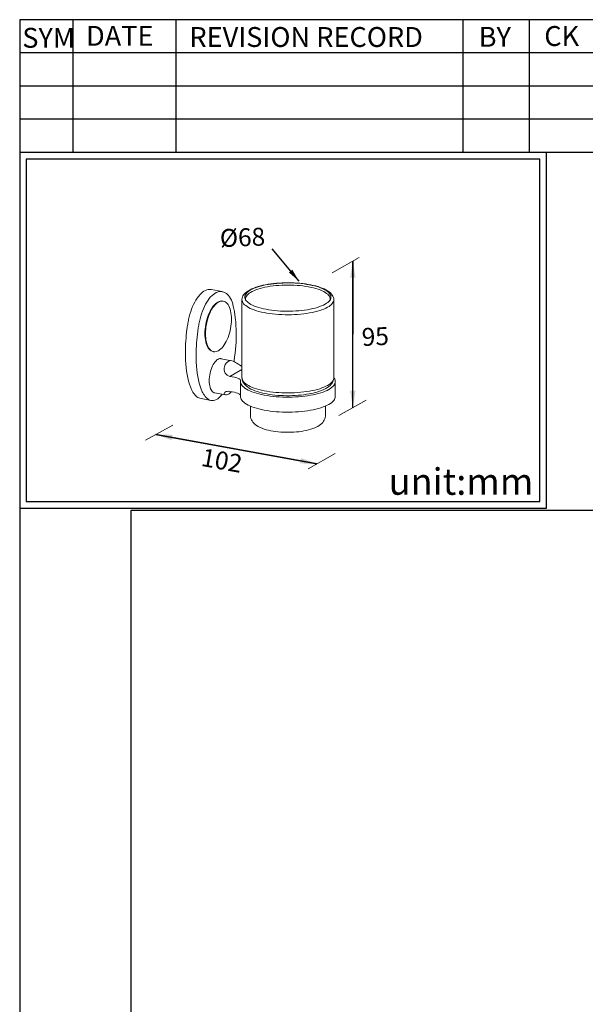
# Model space of a CAD drawing. Units: millimetres. Extents: x 39 to 579, y -31 to 901.
# Drawn here: x 47 to 133, y 439 to 588 of the extents above; entities that cross this region are included whole.
import ezdxf

# ---------------------------------------------------------------- set-up
doc = ezdxf.new("R2010")
doc.units = ezdxf.units.MM
for name, color, linetype in [('A1', 2, 'Continuous'), ('A5', 136, 'Continuous'), ('DIM', 6, 'Continuous')]:
    doc.layers.add(name, color=color, linetype=linetype)
doc.layers.add('圖紙邊界', color=1, linetype='Continuous', plot=False)
doc.styles.add('CHINA', font='simplex.shx', dxfattribs={"bigfont": 'chineset.shx'})
doc.styles.add('勝泰-2.7', font='simplex.shx', dxfattribs={"height": 2.7, "bigfont": 'chineset.shx'})
doc.dimstyles.new('正常', dxfattribs={"dimtxt": 2.7, "dimasz": 2.5, "dimexe": 1.25, "dimexo": 0.625, "dimgap": 1, "dimtad": 1, "dimdsep": 46, "dimtxsty": '勝泰-2.7', "dimcen": 2.5, "dimadec": 1, "dimazin": 0, "dimtfac": 1, "dimtmove": 0, "dimatfit": 3, "dimfxl": 0, "dimarcsym": 0})

msp = doc.modelspace()

# ---------------------------------------------------------------- linework, layer by layer
at = {"layer": 'A1', "lineweight": 15}
for p, q in [((76.124, 546.897), (77.753, 546.585)), ((77.859, 545.166), (77.943, 545.15)), ((80.763, 533.586), (80.758, 545.367)), ((81.573, 545.033), (81.592, 545.014)), ((93.76, 545.019), (93.776, 545.034)), ((94.593, 545.372), (94.598, 533.592)), ((76.486, 537.532), (76.402, 537.549)), ((77.635, 536.478), (79.246, 536.17)), ((80.763, 534.851), (78.912, 533.808)), ((78.912, 533.808), (79.646, 533.668)), ((80.544, 530.758), (80.543, 533.015)), ((94.818, 533.021), (94.819, 530.764)), ((78.262, 531.023), (76.651, 531.331)), ((79.647, 531.411), (78.912, 531.551)), ((76.053, 530.196), (74.423, 530.507)), ((82.023, 527.944), (82.023, 529.33)), ((93.342, 529.335), (93.343, 527.948))]:
    msp.add_line(p, q, dxfattribs=at)
at = {"layer": 'A1', "lineweight": 15, "flags": 128}
for points in [[(80.761, 545.369), (80.759, 545.404), (80.78, 545.585), (80.828, 545.76), (80.904, 545.93), (81.007, 546.097), (81.14, 546.261), (81.303, 546.422), (81.498, 546.578), (81.721, 546.728), (81.971, 546.87), (82.245, 547.004), (82.54, 547.128), (82.856, 547.244), (83.191, 547.35), (83.543, 547.449), (83.912, 547.538), (84.296, 547.618), (84.694, 547.69), (85.103, 547.752), (85.524, 547.804), (85.953, 547.848), (86.389, 547.881), (86.83, 547.905), (87.275, 547.919), (87.722, 547.923), (88.168, 547.917), (88.612, 547.901), (89.052, 547.876), (89.487, 547.841), (89.914, 547.796), (90.331, 547.742), (90.738, 547.678), (91.132, 547.606), (91.512, 547.524), (91.876, 547.434), (92.223, 547.335), (92.552, 547.227), (92.862, 547.111), (93.152, 546.987), (93.42, 546.853), (93.666, 546.71), (93.888, 546.557), (94.085, 546.393), (94.253, 546.218), (94.377, 546.054), (94.472, 545.888), (94.539, 545.719), (94.582, 545.532), (94.592, 545.37)], [(93.289, 544.692), (93.041, 544.563), (92.766, 544.44), (92.465, 544.324), (92.139, 544.216), (91.791, 544.115), (91.422, 544.023), (91.033, 543.939), (90.628, 543.865), (90.207, 543.801), (89.774, 543.746), (89.33, 543.702), (88.877, 543.668), (88.419, 543.645), (87.956, 543.633), (87.492, 543.632), (87.029, 543.641), (86.57, 543.662), (86.116, 543.693), (85.67, 543.735), (85.234, 543.787), (84.811, 543.849), (84.402, 543.921), (84.01, 544.002), (83.636, 544.092), (83.283, 544.191), (82.953, 544.298), (82.647, 544.412), (82.366, 544.533), (82.112, 544.661), (81.887, 544.794), (81.691, 544.932), (81.526, 545.074), (81.392, 545.22), (81.29, 545.368), (81.22, 545.519), (81.184, 545.671), (81.18, 545.823), (81.21, 545.975), (81.272, 546.126), (81.367, 546.275), (81.495, 546.422), (81.654, 546.565), (81.843, 546.704), (82.062, 546.839), (82.31, 546.967), (82.586, 547.09), (82.887, 547.206), (83.212, 547.315), (83.561, 547.416), (83.93, 547.508), (84.318, 547.591), (84.724, 547.666), (85.144, 547.73), (85.577, 547.785), (86.022, 547.829), (86.474, 547.862), (86.933, 547.885), (87.395, 547.898), (87.859, 547.899), (88.322, 547.889), (88.782, 547.869), (89.236, 547.838), (89.682, 547.796), (90.117, 547.744), (90.541, 547.682), (90.95, 547.61), (91.342, 547.529), (91.715, 547.439), (92.068, 547.34), (92.398, 547.233), (92.705, 547.119), (92.986, 546.998), (93.239, 546.87), (93.465, 546.737), (93.66, 546.599), (93.826, 546.457), (93.96, 546.311), (94.062, 546.162), (94.131, 546.012), (94.168, 545.86), (94.171, 545.707), (94.142, 545.555), (94.079, 545.404), (93.984, 545.255), (93.857, 545.109), (93.698, 544.966), (93.508, 544.826), (93.289, 544.692)], [(72.716, 542.375), (72.808, 542.782), (72.916, 543.183), (73.037, 543.574), (73.172, 543.954), (73.319, 544.32), (73.478, 544.669), (73.647, 545), (73.826, 545.31), (74.013, 545.597), (74.207, 545.86), (74.407, 546.096), (74.612, 546.305), (74.82, 546.485), (75.03, 546.635), (75.241, 546.754), (75.451, 546.841), (75.659, 546.896), (75.864, 546.917), (76.064, 546.906), (76.124, 546.897)], [(77.75, 546.586), (77.694, 546.595), (77.494, 546.606), (77.289, 546.584), (77.081, 546.529), (76.871, 546.442), (76.66, 546.324), (76.45, 546.174), (76.242, 545.994), (76.037, 545.785), (75.837, 545.548), (75.643, 545.285), (75.455, 544.998), (75.277, 544.688), (75.107, 544.357), (74.949, 544.008), (74.801, 543.643), (74.667, 543.263), (74.545, 542.871), (74.438, 542.471), (74.345, 542.064)], [(77.748, 546.582), (77.825, 546.569), (78.027, 546.506), (78.219, 546.414), (78.403, 546.296), (78.576, 546.151), (78.74, 545.979), (78.892, 545.78), (79.033, 545.554), (79.16, 545.304), (79.272, 545.031), (79.369, 544.738), (79.399, 544.633)], [(81.303, 545.477), (81.314, 545.603), (81.358, 545.753), (81.434, 545.902), (81.543, 546.049), (81.684, 546.193), (81.856, 546.333), (82.059, 546.469), (82.291, 546.6), (82.551, 546.724), (82.837, 546.843), (83.149, 546.954), (83.485, 547.058), (83.842, 547.153), (84.219, 547.24), (84.614, 547.317), (85.026, 547.385), (85.451, 547.443), (85.887, 547.491), (86.333, 547.528), (86.786, 547.555), (87.244, 547.571), (87.704, 547.576), (88.164, 547.57), (88.621, 547.553), (89.073, 547.525), (89.518, 547.487), (89.954, 547.438), (90.377, 547.379), (90.786, 547.31), (91.18, 547.232), (91.555, 547.145), (91.909, 547.048), (92.242, 546.944), (92.551, 546.832), (92.834, 546.713), (93.091, 546.588), (93.319, 546.457), (93.518, 546.321), (93.686, 546.18), (93.823, 546.036), (93.928, 545.889), (94.001, 545.739), (94.04, 545.589), (94.048, 545.488)], [(76.402, 537.549), (76.261, 537.588), (76.103, 537.664), (75.954, 537.771), (75.816, 537.909), (75.688, 538.076), (75.572, 538.272), (75.47, 538.493), (75.382, 538.739), (75.309, 539.008), (75.252, 539.296), (75.21, 539.602), (75.185, 539.923), (75.177, 540.257), (75.185, 540.599), (75.21, 540.948), (75.251, 541.301), (75.308, 541.654), (75.381, 542.005), (75.469, 542.35), (75.571, 542.686), (75.686, 543.012), (75.813, 543.323), (75.952, 543.617), (76.101, 543.892), (76.258, 544.146), (76.424, 544.375), (76.595, 544.579), (76.77, 544.756), (76.949, 544.903), (77.129, 545.02), (77.309, 545.106), (77.488, 545.16), (77.664, 545.182), (77.835, 545.171), (77.859, 545.166)], [(77.216, 537.679), (77.036, 537.593), (76.857, 537.539), (76.681, 537.517), (76.51, 537.528), (76.345, 537.572), (76.187, 537.648), (76.038, 537.755), (75.899, 537.893), (75.772, 538.06), (75.656, 538.256), (75.554, 538.477), (75.466, 538.723), (75.393, 538.992), (75.336, 539.28), (75.294, 539.586), (75.269, 539.907), (75.261, 540.241), (75.269, 540.583), (75.294, 540.932), (75.335, 541.285), (75.392, 541.638), (75.465, 541.989), (75.553, 542.334), (75.655, 542.67), (75.77, 542.995), (75.897, 543.307), (76.036, 543.601), (76.185, 543.876), (76.342, 544.13), (76.507, 544.359), (76.679, 544.563), (76.854, 544.74), (77.033, 544.887), (77.213, 545.004), (77.393, 545.09), (77.572, 545.144), (77.748, 545.166), (77.919, 545.155), (78.084, 545.111), (78.242, 545.035), (78.391, 544.928), (78.53, 544.79), (78.657, 544.623), (78.773, 544.427), (78.875, 544.206), (78.963, 543.96), (79.036, 543.691), (79.093, 543.403), (79.135, 543.097), (79.16, 542.776), (79.168, 542.442), (79.16, 542.1), (79.135, 541.751), (79.094, 541.398), (79.037, 541.045), (78.964, 540.694), (78.877, 540.349), (78.775, 540.013), (78.659, 539.687), (78.532, 539.376), (78.393, 539.082), (78.244, 538.807), (78.087, 538.553), (77.922, 538.324), (77.751, 538.12), (77.575, 537.943), (77.396, 537.796), (77.216, 537.679)], [(93.651, 544.227), (93.397, 544.094), (93.115, 543.967), (92.807, 543.847), (92.474, 543.735), (92.119, 543.63), (91.743, 543.533), (91.347, 543.445), (90.934, 543.366), (90.505, 543.297), (90.063, 543.238), (89.609, 543.189), (89.146, 543.15), (88.677, 543.122), (88.202, 543.104), (87.725, 543.097), (87.248, 543.102), (86.772, 543.117), (86.301, 543.142), (85.837, 543.178), (85.381, 543.225), (84.936, 543.282), (84.505, 543.349), (84.088, 543.426), (83.689, 543.511), (83.308, 543.606), (82.948, 543.709), (82.611, 543.82), (82.298, 543.938), (82.011, 544.063), (81.751, 544.195), (81.518, 544.332), (81.316, 544.474), (81.143, 544.62), (81.002, 544.77), (80.892, 544.922), (80.815, 545.077), (80.77, 545.233), (80.758, 545.368)], [(81.306, 545.478), (81.306, 545.44), (81.324, 545.363), (81.361, 545.284), (81.385, 545.246)], [(94.593, 545.371), (94.586, 545.27), (94.549, 545.114), (94.478, 544.959), (94.375, 544.806), (94.24, 544.655), (94.074, 544.508), (93.877, 544.365), (93.651, 544.227)], [(93.964, 545.248), (93.993, 545.293), (94.029, 545.372), (94.046, 545.445), (94.046, 545.486)], [(79.399, 544.633), (79.455, 544.415), (79.551, 543.987), (79.629, 543.567), (79.646, 543.46)], [(79.646, 543.46), (79.688, 543.175), (79.757, 542.621), (79.81, 542.055), (79.849, 541.478), (79.872, 540.889), (79.88, 540.324), (79.881, 540.243)], [(72.469, 540.917), (72.494, 541.1), (72.52, 541.282), (72.549, 541.465), (72.579, 541.647), (72.611, 541.83), (72.644, 542.012), (72.679, 542.194), (72.716, 542.375)], [(74.345, 542.064), (74.309, 541.882), (74.274, 541.7), (74.24, 541.518), (74.208, 541.336), (74.178, 541.153), (74.15, 540.971), (74.123, 540.788), (74.098, 540.605)], [(72.234, 537.429), (72.238, 537.855), (72.249, 538.285), (72.267, 538.719), (72.293, 539.155), (72.326, 539.593), (72.366, 540.033), (72.414, 540.475), (72.469, 540.917)], [(74.098, 540.605), (74.043, 540.163), (73.996, 539.721), (73.956, 539.281), (73.922, 538.843), (73.897, 538.407), (73.878, 537.974), (73.868, 537.544), (73.864, 537.118)], [(79.88, 540.269), (79.885, 540.032), (79.883, 539.495), (79.866, 538.952), (79.834, 538.403), (79.787, 537.85), (79.725, 537.295), (79.649, 536.738), (79.558, 536.182), (79.535, 536.062)], [(73.152, 531.814), (72.985, 532.219), (72.834, 532.649), (72.698, 533.104), (72.58, 533.582), (72.478, 534.081), (72.393, 534.6), (72.325, 535.137), (72.276, 535.691), (72.244, 536.258), (72.23, 536.838), (72.234, 537.429)], [(73.864, 537.118), (73.86, 536.527), (73.874, 535.947), (73.905, 535.379), (73.955, 534.826), (74.022, 534.289), (74.107, 533.77), (74.209, 533.271), (74.328, 532.793), (74.463, 532.338), (74.615, 531.907), (74.782, 531.503)], [(75.823, 533.161), (75.831, 533.442), (75.856, 533.73), (75.897, 534.02), (75.953, 534.308), (76.025, 534.591), (76.11, 534.866), (76.209, 535.129), (76.319, 535.376), (76.44, 535.604), (76.569, 535.812), (76.706, 535.995), (76.848, 536.152), (76.994, 536.281), (77.142, 536.379), (77.29, 536.447), (77.436, 536.483), (77.578, 536.486), (77.635, 536.478)], [(80.762, 535.314), (80.589, 535.403), (80.374, 535.53), (80.174, 535.661), (79.985, 535.79), (79.804, 535.91), (79.637, 536.013), (79.42, 536.118), (79.218, 536.175), (79.023, 536.18), (78.834, 536.134), (78.619, 536.015), (78.418, 535.832), (78.239, 535.58), (78.109, 535.272), (78.064, 535.036), (78.063, 534.79), (78.117, 534.541), (78.226, 534.307), (78.363, 534.129), (78.532, 533.981), (78.714, 533.877), (78.912, 533.808)], [(76.651, 531.331), (76.571, 531.352), (76.441, 531.413), (76.321, 531.506), (76.21, 531.629), (76.111, 531.78), (76.026, 531.958), (75.954, 532.161), (75.897, 532.385), (75.856, 532.629), (75.831, 532.888), (75.823, 533.161)], [(80.549, 533.111), (80.534, 533.217), (80.466, 533.32), (80.346, 533.418), (80.178, 533.509), (79.984, 533.583), (79.755, 533.645), (79.646, 533.668)], [(80.549, 533.111), (80.546, 532.951), (80.576, 532.792), (80.638, 532.634), (80.734, 532.478), (80.861, 532.324), (81.02, 532.173), (81.21, 532.026), (81.43, 531.884), (81.679, 531.747), (81.955, 531.616), (82.259, 531.492), (82.587, 531.374), (82.939, 531.264), (83.312, 531.163), (83.706, 531.069), (84.119, 530.985), (84.547, 530.911), (84.991, 530.846), (85.447, 530.791), (85.913, 530.746), (86.387, 530.712), (86.868, 530.689), (87.352, 530.676), (87.837, 530.674), (88.322, 530.684), (88.804, 530.703), (89.281, 530.734), (89.75, 530.775), (90.21, 530.827), (90.658, 530.889), (91.092, 530.96), (91.511, 531.041), (91.911, 531.132), (92.293, 531.231), (92.652, 531.338), (92.989, 531.453), (93.301, 531.575), (93.587, 531.704), (93.846, 531.839), (94.077, 531.98), (94.277, 532.125), (94.447, 532.275), (94.586, 532.427), (94.693, 532.583), (94.767, 532.741), (94.809, 532.9), (94.817, 533.059), (94.793, 533.219), (94.735, 533.377), (94.645, 533.534), (94.598, 533.599)], [(93.656, 532.446), (93.401, 532.314), (93.119, 532.187), (92.811, 532.067), (92.479, 531.954), (92.124, 531.849), (91.748, 531.753), (91.352, 531.665), (90.939, 531.586), (90.51, 531.517), (90.068, 531.457), (89.614, 531.408), (89.151, 531.369), (88.681, 531.341), (88.207, 531.324), (87.73, 531.317), (87.252, 531.321), (86.777, 531.336), (86.306, 531.362), (85.842, 531.398), (85.386, 531.445), (84.941, 531.502), (84.509, 531.569), (84.093, 531.645), (83.693, 531.731), (83.313, 531.826), (82.953, 531.929), (82.616, 532.04), (82.303, 532.158), (82.016, 532.283), (81.755, 532.414), (81.523, 532.551), (81.32, 532.693), (81.148, 532.84), (81.006, 532.989), (80.897, 533.142), (80.82, 533.297), (80.775, 533.453), (80.763, 533.586)], [(93.421, 532.002), (93.285, 531.929), (92.999, 531.791), (92.692, 531.664), (92.367, 531.547), (92.024, 531.44), (91.664, 531.342), (91.29, 531.254), (90.901, 531.176), (90.5, 531.107), (90.087, 531.047), (89.665, 530.997), (89.235, 530.957), (88.799, 530.927), (88.359, 530.907), (87.916, 530.896), (87.471, 530.896), (87.028, 530.905), (86.588, 530.925), (86.152, 530.954), (85.722, 530.993), (85.301, 531.042), (84.889, 531.1), (84.488, 531.168), (84.101, 531.246), (83.727, 531.332), (83.369, 531.428), (83.027, 531.533), (82.704, 531.647), (82.398, 531.771), (82.112, 531.906), (81.847, 532.052), (81.603, 532.211), (81.383, 532.384), (81.192, 532.57), (81.052, 532.742), (80.94, 532.918), (80.857, 533.097), (80.8, 533.278), (80.767, 533.48), (80.767, 533.588)], [(94.595, 533.59), (94.597, 533.534), (94.574, 533.339), (94.523, 533.151), (94.445, 532.969), (94.342, 532.793), (94.21, 532.621), (94.049, 532.453), (93.857, 532.289), (93.632, 532.13), (93.421, 532.002)], [(94.598, 533.592), (94.591, 533.49), (94.553, 533.334), (94.483, 533.178), (94.38, 533.025), (94.245, 532.875), (94.079, 532.728), (93.882, 532.585), (93.656, 532.446)], [(74.104, 530.636), (73.966, 530.732), (73.833, 530.844), (73.706, 530.971), (73.583, 531.112), (73.466, 531.267), (73.355, 531.436), (73.25, 531.619), (73.152, 531.814)], [(74.782, 531.503), (74.88, 531.307), (74.985, 531.125), (75.096, 530.956), (75.213, 530.8), (75.335, 530.659), (75.463, 530.533), (75.596, 530.421), (75.734, 530.324)], [(78.912, 531.551), (78.91, 531.551), (78.703, 531.568), (78.514, 531.556), (78.352, 531.516), (78.221, 531.455), (78.129, 531.38), (78.075, 531.298), (78.059, 531.215), (78.078, 531.141), (78.157, 531.061), (78.279, 531.02), (78.433, 531.023), (78.605, 531.073), (78.818, 531.191), (79.04, 531.37), (79.169, 531.502)], [(79.647, 531.411), (79.892, 531.353), (80.104, 531.283), (80.277, 531.203), (80.411, 531.114), (80.507, 531.013), (80.544, 530.921)], [(74.423, 530.507), (74.262, 530.554), (74.104, 530.636)], [(75.734, 530.324), (75.892, 530.243), (76.055, 530.195)], [(77.773, 531.116), (77.657, 530.963), (77.48, 530.765), (77.293, 530.591), (77.098, 530.445), (76.897, 530.328), (76.693, 530.243), (76.49, 530.192), (76.291, 530.174), (76.1, 530.188), (76.056, 530.198)], [(94.819, 530.764), (94.81, 530.643), (94.768, 530.484), (94.694, 530.326), (94.587, 530.17), (94.448, 530.017), (94.278, 529.868), (94.077, 529.723), (93.847, 529.582), (93.588, 529.447), (93.302, 529.318), (92.99, 529.196), (92.653, 529.081), (92.293, 528.973), (91.912, 528.874), (91.512, 528.784), (91.093, 528.703), (90.659, 528.631), (90.211, 528.57), (89.751, 528.518), (89.282, 528.477), (88.805, 528.446), (88.323, 528.426), (87.838, 528.417), (87.353, 528.419), (86.868, 528.432), (86.388, 528.455), (85.914, 528.489), (85.448, 528.534), (84.992, 528.589), (84.548, 528.654), (84.119, 528.728), (83.707, 528.812), (83.313, 528.906), (82.939, 529.007), (82.588, 529.117), (82.259, 529.235), (81.956, 529.359), (81.68, 529.49), (81.431, 529.627), (81.211, 529.769), (81.021, 529.916), (80.862, 530.067), (80.735, 530.221), (80.639, 530.377), (80.577, 530.535), (80.547, 530.694), (80.544, 530.758)], [(92.181, 526.271), (92.043, 526.197), (91.754, 526.062), (91.446, 525.941), (91.124, 525.834), (90.788, 525.74), (90.441, 525.658), (90.083, 525.587), (89.716, 525.527), (89.34, 525.477), (88.957, 525.439), (88.568, 525.41), (88.176, 525.392), (87.781, 525.384), (87.387, 525.386), (86.994, 525.399), (86.604, 525.422), (86.219, 525.455), (85.842, 525.499), (85.472, 525.553), (85.113, 525.617), (84.765, 525.692), (84.428, 525.778), (84.105, 525.875), (83.795, 525.985), (83.499, 526.109), (83.217, 526.251), (82.95, 526.413), (82.736, 526.572), (82.554, 526.738), (82.401, 526.909), (82.276, 527.086), (82.176, 527.27), (82.1, 527.461), (82.046, 527.68), (82.024, 527.898), (82.026, 527.944)], [(93.339, 527.948), (93.338, 527.832), (93.308, 527.623), (93.251, 527.422), (93.17, 527.231), (93.065, 527.05), (92.937, 526.878), (92.784, 526.713), (92.604, 526.554), (92.392, 526.4), (92.181, 526.271)]]:
    msp.add_lwpolyline(points, dxfattribs=at)
at = {"layer": 'A5', "color": 136}
for p, q in [((47.258, 587.574), (47.258, 323.074)), ((240.795, 587.574), (47.258, 587.574)), ((55.258, 587.574), (55.258, 567.574)), ((70.77, 587.574), (70.77, 567.574)), ((114.026, 587.574), (114.026, 567.574)), ((124.026, 587.574), (124.026, 567.574)), ((240.795, 582.574), (47.258, 582.574)), ((240.795, 577.574), (47.258, 577.574)), ((240.795, 572.574), (47.258, 572.574)), ((240.795, 567.574), (47.258, 567.574))]:
    msp.add_line(p, q, dxfattribs=at)
at = {"layer": 'DIM', "lineweight": 15}
for p, q in [((98.444, 551.74), (94.333, 549.436)), ((99.471, 530.233), (95.359, 527.929)), ((70.329, 526.476), (66.217, 524.172)), ((92.045, 520.646), (67.782, 525.036)), ((94.823, 522.203), (90.712, 519.899))]:
    msp.add_line(p, q, dxfattribs=at)
at = {"layer": 'DIM', "lineweight": 20}
msp.add_line((97.47, 551.194), (97.47, 529.145), dxfattribs=at)
at = {"layer": 'DIM', "ltscale": 10}
msp.add_lwpolyline([(47.258, 513.961), (126.677, 513.961), (126.677, 567.574), (47.258, 567.574)], close=True, dxfattribs=at)
at = {"layer": '圖紙邊界', "ltscale": 10}
for points in [[(48.258, 514.961), (125.677, 514.961), (125.677, 566.574), (48.258, 566.574)], [(64.026, 353.574), (224.026, 353.574), (224.026, 513.574), (64.026, 513.574)]]:
    msp.add_lwpolyline(points, close=True, dxfattribs=at)

# ---------------------------------------------------------------- texts
at = {"layer": 'A5', "color": 140, "style": 'CHINA'}
for s, p in [('SYM', (47.647, 583.342)), ('DATE', (57.259, 583.641)), ('REVISION RECORD', (72.838, 583.465)), ('BY', (116.437, 583.491)), ('CK', (126.318, 583.612))]:
    msp.add_text(s, height=3, dxfattribs=at).set_placement(p)
at = {"layer": 'DIM', "insert": (80.851, 554.417), "char_height": 2.7, "attachment_point": 5, "rotation": 2.23992, "style": 'CHINA'}
msp.add_mtext('%%C68', dxfattribs=at)
at = {"layer": 'DIM', "lineweight": 20, "char_height": 2.7, "attachment_point": 5, "style": 'CHINA'}
for s, insert, rotation in [('\\A1;95', (100.852, 539.825), 2.85951), ('102', (77.663, 520.785), 349.7668)]:
    msp.add_mtext(s, dxfattribs=dict(at, insert=insert, rotation=rotation))
at = {"layer": 'DIM', "insert": (124.677, 515.961), "char_height": 4, "width": 23.47519, "attachment_point": 9}
msp.add_mtext('{\\fArial|b0|i0|c0|p34;unit:mm}', dxfattribs=at)

# ---------------------------------------------------------------- leaders
at = {"layer": 'DIM', "ltscale": 2}
msp.add_leader([(89.366, 548.15), (85.292, 553.035)], dimstyle='正常', override={"dimasz": 2, "dimgap": 1, "dimtad": 0}, dxfattribs=at)
at = {"layer": 'DIM', "ltscale": 10}
for points in [[(97.47, 551.194), (97.415, 529.081)], [(97.47, 529.145), (97.47, 551.194)], [(92.045, 520.646), (67.782, 525.036)], [(67.782, 525.036), (92.045, 520.646)]]:
    msp.add_leader(points, dimstyle='正常', override={"dimgap": 1, "dimtad": 0}, dxfattribs=at)

doc.saveas('drawing.dxf')
